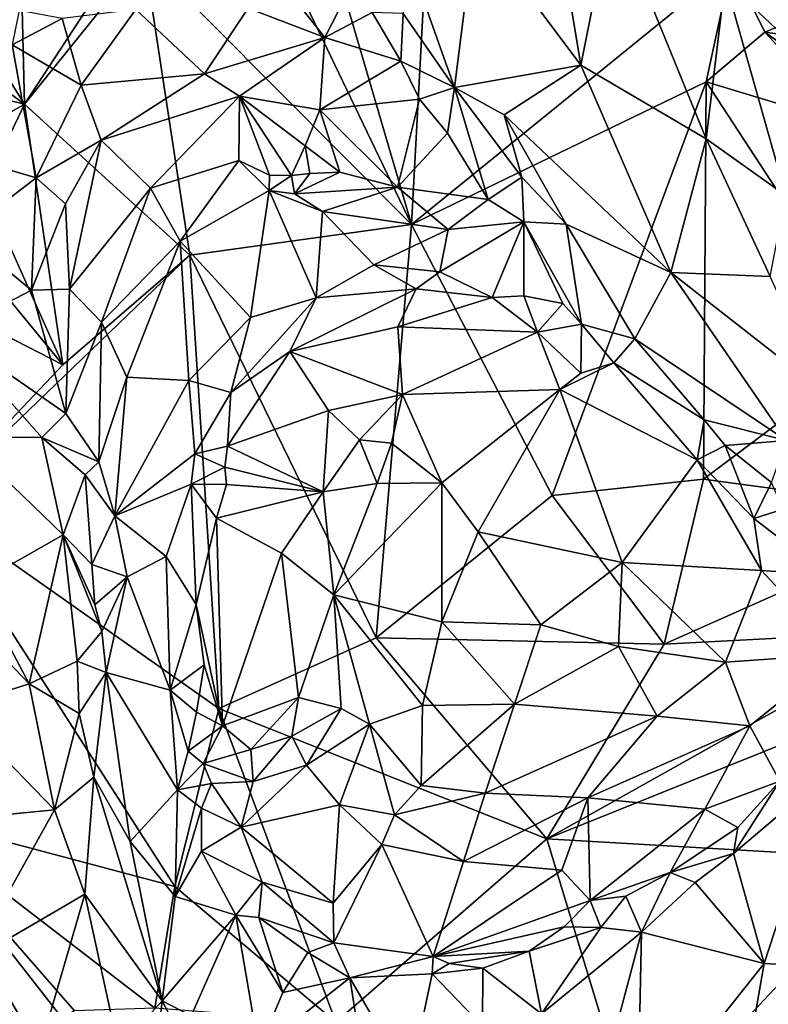
# Model space of a CAD drawing. Units: metres. Extents: x 26.06 to 28.62, y -3.52 to 5.98.
# Drawn here: x 27.39 to 27.79, y 1.05 to 1.58 of the extents above; entities that cross this region are included whole.
import ezdxf

# ---------------------------------------------------------------- set-up
doc = ezdxf.new("R2010")
doc.units = ezdxf.units.M

msp = doc.modelspace()

# ---------------------------------------------------------------- linework, layer by layer
at = {"layer": '1'}
for points in [[(27.60176, 1.46936, -0.21662), (27.53493, 1.69771, -0.2148), (27.62098, 1.82673, -0.2204)], [(27.77304, 1.60845, -0.21917), (27.60176, 1.46936, -0.21662), (27.62098, 1.82673, -0.2204)], [(27.5262, 1.627, -0.21342), (27.53493, 1.69771, -0.2148), (27.60176, 1.46936, -0.21662)], [(27.6358, 1.6302, 0.12066), (27.69245, 1.55448, 0.15188), (27.67522, 1.65801, 0.15671)], [(27.69245, 1.55448, 0.15188), (27.70928, 1.63844, 0.17764), (27.67522, 1.65801, 0.15671)], [(27.81902, 1.6556, 0.21908), (27.76973, 1.59986, 0.20407), (27.84232, 1.53137, 0.21891)], [(27.70928, 1.63844, 0.17764), (27.69245, 1.55448, 0.15188), (27.75945, 1.51517, 0.18696)], [(27.70928, 1.63844, 0.17764), (27.75945, 1.51517, 0.18696), (27.76973, 1.59986, 0.20407)], [(27.5972, 1.6206, 0.07672), (27.62481, 1.5426, 0.09118), (27.6358, 1.6302, 0.12066)], [(27.6358, 1.6302, 0.12066), (27.62481, 1.5426, 0.09118), (27.69245, 1.55448, 0.15188)], [(27.60176, 1.46936, -0.21662), (27.45875, 1.61326, -0.21419), (27.5262, 1.627, -0.21342)], [(27.59738, 1.58219, 0.08035), (27.62481, 1.5426, 0.09118), (27.5972, 1.6206, 0.07672)], [(27.39464, 1.53369, -0.20995), (27.34993, 1.60496, -0.20255), (27.39271, 1.61386, -0.20552)], [(27.39464, 1.53369, -0.20995), (27.39271, 1.61386, -0.20552), (27.42708, 1.58325, -0.21019)], [(27.39464, 1.53369, -0.20995), (27.42708, 1.58325, -0.21019), (27.45875, 1.61326, -0.21419)], [(27.4831, 1.4528, -0.21548), (27.39464, 1.53369, -0.20995), (27.45875, 1.61326, -0.21419)], [(27.4831, 1.4528, -0.21548), (27.45875, 1.61326, -0.21419), (27.60176, 1.46936, -0.21662)], [(27.77304, 1.60845, -0.21917), (27.75958, 1.54557, -0.22099), (27.60176, 1.46936, -0.21662)], [(27.75958, 1.54557, -0.22099), (27.77304, 1.60845, -0.21917), (27.79101, 1.57225, -0.22533)], [(27.79101, 1.57225, -0.22533), (27.77304, 1.60845, -0.21917), (27.82715, 1.58719, -0.22125)], [(27.33407, 1.57818, -0.2065), (27.34993, 1.60496, -0.20255), (27.39464, 1.53369, -0.20995)], [(27.53273, 1.59797, 0.08154), (27.51441, 1.58507, 0.10624), (27.55544, 1.56926, 0.10328)], [(27.53273, 1.59797, 0.08154), (27.55544, 1.56926, 0.10328), (27.56988, 1.59779, 0.07132)], [(27.56988, 1.59779, 0.07132), (27.55544, 1.56926, 0.10328), (27.58082, 1.58268, 0.08047)], [(27.76973, 1.59986, 0.20407), (27.75945, 1.51517, 0.18696), (27.80211, 1.48487, 0.1991)], [(27.76973, 1.59986, 0.20407), (27.80211, 1.48487, 0.1991), (27.84232, 1.53137, 0.21891)], [(27.81661, 1.56888, -0.21753), (27.79101, 1.57225, -0.22533), (27.82715, 1.58719, -0.22125)], [(27.3917, 1.58384, 0.08451), (27.38802, 1.56543, 0.1194), (27.41471, 1.57956, 0.11597)], [(27.41471, 1.57956, 0.11597), (27.425, 1.54376, 0.14801), (27.45415, 1.58428, 0.11512)], [(27.45415, 1.58428, 0.11512), (27.425, 1.54376, 0.14801), (27.49102, 1.54996, 0.14275)], [(27.51441, 1.58507, 0.10624), (27.45415, 1.58428, 0.11512), (27.49102, 1.54996, 0.14275)], [(27.51441, 1.58507, 0.10624), (27.49102, 1.54996, 0.14275), (27.55544, 1.56926, 0.10328)], [(27.55544, 1.56926, 0.10328), (27.59603, 1.55676, 0.08783), (27.58082, 1.58268, 0.08047)], [(27.59738, 1.58219, 0.08035), (27.58082, 1.58268, 0.08047), (27.59603, 1.55676, 0.08783)], [(27.59738, 1.58219, 0.08035), (27.59603, 1.55676, 0.08783), (27.62481, 1.5426, 0.09118)], [(27.27811, 1.56218, -0.20561), (27.33407, 1.57818, -0.2065), (27.39464, 1.53369, -0.20995)], [(27.41471, 1.57956, 0.11597), (27.38802, 1.56543, 0.1194), (27.425, 1.54376, 0.14801)], [(27.83733, 1.52214, -0.21316), (27.75958, 1.54557, -0.22099), (27.79101, 1.57225, -0.22533)], [(27.79101, 1.57225, -0.22533), (27.82673, 1.54655, -0.21585), (27.83733, 1.52214, -0.21316)], [(27.79101, 1.57225, -0.22533), (27.81661, 1.56888, -0.21753), (27.82673, 1.54655, -0.21585)], [(27.38802, 1.56543, 0.1194), (27.36743, 1.50406, 0.13681), (27.4008, 1.49433, 0.16411)], [(27.38802, 1.56543, 0.1194), (27.4008, 1.49433, 0.16411), (27.425, 1.54376, 0.14801)], [(27.49102, 1.54996, 0.14275), (27.50969, 1.53789, 0.14531), (27.55544, 1.56926, 0.10328)], [(27.50969, 1.53789, 0.14531), (27.55271, 1.53071, 0.13042), (27.55544, 1.56926, 0.10328)], [(27.55544, 1.56926, 0.10328), (27.55271, 1.53071, 0.13042), (27.59603, 1.55676, 0.08783)], [(27.35359, 1.51006, -0.20647), (27.27811, 1.56218, -0.20561), (27.39464, 1.53369, -0.20995)], [(27.59603, 1.55676, 0.08783), (27.55271, 1.53071, 0.13042), (27.60603, 1.53638, 0.09262)], [(27.59603, 1.55676, 0.08783), (27.60603, 1.53638, 0.09262), (27.62481, 1.5426, 0.09118)], [(27.69245, 1.55448, 0.15188), (27.62481, 1.5426, 0.09118), (27.65146, 1.52802, 0.1051)], [(27.69245, 1.55448, 0.15188), (27.65146, 1.52802, 0.1051), (27.74055, 1.44355, 0.15084)], [(27.69245, 1.55448, 0.15188), (27.74055, 1.44355, 0.15084), (27.75945, 1.51517, 0.18696)], [(27.49102, 1.54996, 0.14275), (27.425, 1.54376, 0.14801), (27.43574, 1.51447, 0.16714)], [(27.49102, 1.54996, 0.14275), (27.43574, 1.51447, 0.16714), (27.50969, 1.53789, 0.14531)], [(27.4008, 1.49433, 0.16411), (27.43574, 1.51447, 0.16714), (27.425, 1.54376, 0.14801)], [(27.60176, 1.46936, -0.21662), (27.75958, 1.54557, -0.22099), (27.67704, 1.32421, -0.20183)], [(27.75958, 1.54557, -0.22099), (27.75804, 1.33305, -0.20089), (27.67704, 1.32421, -0.20183)], [(27.85222, 1.40361, -0.2028), (27.75804, 1.33305, -0.20089), (27.75958, 1.54557, -0.22099)], [(27.83733, 1.52214, -0.21316), (27.85222, 1.40361, -0.2028), (27.75958, 1.54557, -0.22099)], [(27.62481, 1.5426, 0.09118), (27.60603, 1.53638, 0.09262), (27.62114, 1.51818, 0.0945)], [(27.62114, 1.51818, 0.0945), (27.64283, 1.48264, 0.10035), (27.62481, 1.5426, 0.09118)], [(27.65146, 1.52802, 0.1051), (27.62481, 1.5426, 0.09118), (27.66093, 1.4946, 0.10398)], [(27.62481, 1.5426, 0.09118), (27.64283, 1.48264, 0.10035), (27.66093, 1.4946, 0.10398)], [(27.35359, 1.51006, -0.20647), (27.39464, 1.53369, -0.20995), (27.37278, 1.48833, -0.21424)], [(27.41521, 1.39421, -0.20893), (27.37278, 1.48833, -0.21424), (27.39464, 1.53369, -0.20995)], [(27.41521, 1.39421, -0.20893), (27.39464, 1.53369, -0.20995), (27.4831, 1.4528, -0.21548)], [(27.43574, 1.51447, 0.16714), (27.46209, 1.48868, 0.17202), (27.50969, 1.53789, 0.14531)], [(27.50969, 1.53789, 0.14531), (27.46209, 1.48868, 0.17202), (27.50929, 1.50361, 0.15555)], [(27.50969, 1.53789, 0.14531), (27.50929, 1.50361, 0.15555), (27.52579, 1.49573, 0.14949)], [(27.55271, 1.53071, 0.13042), (27.50969, 1.53789, 0.14531), (27.54488, 1.51139, 0.13912)], [(27.50969, 1.53789, 0.14531), (27.52579, 1.49573, 0.14949), (27.53757, 1.49543, 0.14817)], [(27.54488, 1.51139, 0.13912), (27.50969, 1.53789, 0.14531), (27.53757, 1.49543, 0.14817)], [(27.55271, 1.53071, 0.13042), (27.59424, 1.48922, 0.11875), (27.60603, 1.53638, 0.09262)], [(27.60603, 1.53638, 0.09262), (27.59424, 1.48922, 0.11875), (27.62114, 1.51818, 0.0945)], [(27.56343, 1.49721, 0.13182), (27.55271, 1.53071, 0.13042), (27.54488, 1.51139, 0.13912)], [(27.55271, 1.53071, 0.13042), (27.56343, 1.49721, 0.13182), (27.59424, 1.48922, 0.11875)], [(27.66093, 1.4946, 0.10398), (27.68456, 1.46948, 0.11322), (27.65146, 1.52802, 0.1051)], [(27.65146, 1.52802, 0.1051), (27.68456, 1.46948, 0.11322), (27.74055, 1.44355, 0.15084)], [(27.62114, 1.51818, 0.0945), (27.59424, 1.48922, 0.11875), (27.64283, 1.48264, 0.10035)], [(27.43574, 1.51447, 0.16714), (27.4008, 1.49433, 0.16411), (27.41652, 1.48042, 0.17343)], [(27.41652, 1.48042, 0.17343), (27.4188, 1.43471, 0.18179), (27.43574, 1.51447, 0.16714)], [(27.43574, 1.51447, 0.16714), (27.4188, 1.43471, 0.18179), (27.46209, 1.48868, 0.17202)], [(27.75945, 1.51517, 0.18696), (27.74055, 1.44355, 0.15084), (27.79385, 1.44146, 0.18398)], [(27.80211, 1.48487, 0.1991), (27.75945, 1.51517, 0.18696), (27.79385, 1.44146, 0.18398)], [(27.54488, 1.51139, 0.13912), (27.53757, 1.49543, 0.14817), (27.54729, 1.49662, 0.13711)], [(27.56343, 1.49721, 0.13182), (27.54488, 1.51139, 0.13912), (27.54729, 1.49662, 0.13711)], [(27.36743, 1.50406, 0.13681), (27.36158, 1.46436, 0.14361), (27.4008, 1.49433, 0.16411)], [(27.46209, 1.48868, 0.17202), (27.47798, 1.46042, 0.16898), (27.50929, 1.50361, 0.15555)], [(27.50929, 1.50361, 0.15555), (27.47798, 1.46042, 0.16898), (27.52564, 1.48746, 0.1448)], [(27.50929, 1.50361, 0.15555), (27.52564, 1.48746, 0.1448), (27.52579, 1.49573, 0.14949)], [(27.53757, 1.49543, 0.14817), (27.53922, 1.48563, 0.1363), (27.54729, 1.49662, 0.13711)], [(27.56343, 1.49721, 0.13182), (27.53922, 1.48563, 0.1363), (27.59424, 1.48922, 0.11875)], [(27.53922, 1.48563, 0.1363), (27.56343, 1.49721, 0.13182), (27.54729, 1.49662, 0.13711)], [(27.36158, 1.46436, 0.14361), (27.39845, 1.4341, 0.17288), (27.4008, 1.49433, 0.16411)], [(27.39845, 1.4341, 0.17288), (27.41652, 1.48042, 0.17343), (27.4008, 1.49433, 0.16411)], [(27.52579, 1.49573, 0.14949), (27.52564, 1.48746, 0.1448), (27.53757, 1.49543, 0.14817)], [(27.52564, 1.48746, 0.1448), (27.53922, 1.48563, 0.1363), (27.53757, 1.49543, 0.14817)], [(27.66093, 1.4946, 0.10398), (27.64283, 1.48264, 0.10035), (27.66189, 1.47078, 0.10271)], [(27.66093, 1.4946, 0.10398), (27.66189, 1.47078, 0.10271), (27.68456, 1.46948, 0.11322)], [(27.41521, 1.39421, -0.20893), (27.3418, 1.48346, -0.20704), (27.37278, 1.48833, -0.21424)], [(27.4188, 1.43471, 0.18179), (27.43577, 1.41703, 0.18392), (27.46209, 1.48868, 0.17202)], [(27.43577, 1.41703, 0.18392), (27.47798, 1.46042, 0.16898), (27.46209, 1.48868, 0.17202)], [(27.47798, 1.46042, 0.16898), (27.51559, 1.41958, 0.11393), (27.52564, 1.48746, 0.1448)], [(27.51559, 1.41958, 0.11393), (27.55076, 1.43, 0.09752), (27.52564, 1.48746, 0.1448)], [(27.55414, 1.4763, 0.12392), (27.52564, 1.48746, 0.1448), (27.55076, 1.43, 0.09752)], [(27.52564, 1.48746, 0.1448), (27.55414, 1.4763, 0.12392), (27.53922, 1.48563, 0.1363)], [(27.53922, 1.48563, 0.1363), (27.55414, 1.4763, 0.12392), (27.59424, 1.48922, 0.11875)], [(27.59424, 1.48922, 0.11875), (27.55414, 1.4763, 0.12392), (27.62137, 1.46654, 0.10054)], [(27.64283, 1.48264, 0.10035), (27.59424, 1.48922, 0.11875), (27.62137, 1.46654, 0.10054)], [(27.30002, 1.45329, -0.21351), (27.3418, 1.48346, -0.20704), (27.41521, 1.39421, -0.20893)], [(27.62137, 1.46654, 0.10054), (27.66189, 1.47078, 0.10271), (27.64283, 1.48264, 0.10035)], [(27.41652, 1.48042, 0.17343), (27.39845, 1.4341, 0.17288), (27.4188, 1.43471, 0.18179)], [(27.55414, 1.4763, 0.12392), (27.55076, 1.43, 0.09752), (27.58159, 1.44776, 0.09355)], [(27.58159, 1.44776, 0.09355), (27.62137, 1.46654, 0.10054), (27.55414, 1.4763, 0.12392)], [(27.66189, 1.47078, 0.10271), (27.62137, 1.46654, 0.10054), (27.61693, 1.44393, 0.08753)], [(27.61693, 1.44393, 0.08753), (27.645, 1.43019, 0.09393), (27.66189, 1.47078, 0.10271)], [(27.66189, 1.47078, 0.10271), (27.645, 1.43019, 0.09393), (27.662, 1.43106, 0.09665)], [(27.66189, 1.47078, 0.10271), (27.662, 1.43106, 0.09665), (27.68287, 1.42704, 0.10046)], [(27.66189, 1.47078, 0.10271), (27.68287, 1.42704, 0.10046), (27.69278, 1.41588, 0.10342)], [(27.68456, 1.46948, 0.11322), (27.66189, 1.47078, 0.10271), (27.69278, 1.41588, 0.10342)], [(27.5829, 1.24817, -0.20189), (27.4831, 1.4528, -0.21548), (27.60176, 1.46936, -0.21662)], [(27.58159, 1.44776, 0.09355), (27.61693, 1.44393, 0.08753), (27.62137, 1.46654, 0.10054)], [(27.5829, 1.24817, -0.20189), (27.60176, 1.46936, -0.21662), (27.67704, 1.32421, -0.20183)], [(27.68456, 1.46948, 0.11322), (27.69278, 1.41588, 0.10342), (27.72133, 1.40808, 0.11673)], [(27.74055, 1.44355, 0.15084), (27.68456, 1.46948, 0.11322), (27.72133, 1.40808, 0.11673)], [(27.36158, 1.46436, 0.14361), (27.35433, 1.41137, 0.14015), (27.39845, 1.4341, 0.17288)], [(27.47798, 1.46042, 0.16898), (27.43577, 1.41703, 0.18392), (27.44941, 1.38754, 0.17939)], [(27.47798, 1.46042, 0.16898), (27.44941, 1.38754, 0.17939), (27.48268, 1.38577, 0.14146)], [(27.51559, 1.41958, 0.11393), (27.47798, 1.46042, 0.16898), (27.48268, 1.38577, 0.14146)], [(27.30002, 1.45329, -0.21351), (27.41521, 1.39421, -0.20893), (27.34389, 1.31902, -0.20908)], [(27.4831, 1.4528, -0.21548), (27.34389, 1.31902, -0.20908), (27.41521, 1.39421, -0.20893)], [(27.49863, 1.21037, -0.20313), (27.34389, 1.31902, -0.20908), (27.4831, 1.4528, -0.21548)], [(27.4831, 1.4528, -0.21548), (27.5829, 1.24817, -0.20189), (27.49863, 1.21037, -0.20313)], [(27.60435, 1.43488, 0.08929), (27.58159, 1.44776, 0.09355), (27.55076, 1.43, 0.09752)], [(27.61693, 1.44393, 0.08753), (27.58159, 1.44776, 0.09355), (27.60435, 1.43488, 0.08929)], [(27.61693, 1.44393, 0.08753), (27.60435, 1.43488, 0.08929), (27.645, 1.43019, 0.09393)], [(27.74055, 1.44355, 0.15084), (27.72133, 1.40808, 0.11673), (27.80244, 1.35379, 0.14325)], [(27.74055, 1.44355, 0.15084), (27.80244, 1.35379, 0.14325), (27.8217, 1.38034, 0.1742)], [(27.79385, 1.44146, 0.18398), (27.74055, 1.44355, 0.15084), (27.8217, 1.38034, 0.1742)], [(27.35433, 1.41137, 0.14015), (27.4167, 1.36821, 0.18125), (27.39845, 1.4341, 0.17288)], [(27.4188, 1.43471, 0.18179), (27.39845, 1.4341, 0.17288), (27.4167, 1.36821, 0.18125)], [(27.4188, 1.43471, 0.18179), (27.4167, 1.36821, 0.18125), (27.43577, 1.41703, 0.18392)], [(27.55076, 1.43, 0.09752), (27.53665, 1.40138, 0.1086), (27.60435, 1.43488, 0.08929)], [(27.60435, 1.43488, 0.08929), (27.53665, 1.40138, 0.1086), (27.59439, 1.41447, 0.10861)], [(27.60435, 1.43488, 0.08929), (27.59439, 1.41447, 0.10861), (27.645, 1.43019, 0.09393)], [(27.51559, 1.41958, 0.11393), (27.50512, 1.37938, 0.1208), (27.55076, 1.43, 0.09752)], [(27.55076, 1.43, 0.09752), (27.50512, 1.37938, 0.1208), (27.53665, 1.40138, 0.1086)], [(27.645, 1.43019, 0.09393), (27.59439, 1.41447, 0.10861), (27.66923, 1.41174, 0.1048)], [(27.662, 1.43106, 0.09665), (27.645, 1.43019, 0.09393), (27.66923, 1.41174, 0.1048)], [(27.662, 1.43106, 0.09665), (27.66923, 1.41174, 0.1048), (27.68287, 1.42704, 0.10046)], [(27.68287, 1.42704, 0.10046), (27.66923, 1.41174, 0.1048), (27.69278, 1.41588, 0.10342)], [(27.51559, 1.41958, 0.11393), (27.48268, 1.38577, 0.14146), (27.50512, 1.37938, 0.1208)], [(27.43577, 1.41703, 0.18392), (27.4167, 1.36821, 0.18125), (27.43443, 1.34236, 0.18345)], [(27.43577, 1.41703, 0.18392), (27.43443, 1.34236, 0.18345), (27.44941, 1.38754, 0.17939)], [(27.59439, 1.41447, 0.10861), (27.53665, 1.40138, 0.1086), (27.597, 1.37828, 0.15966)], [(27.66923, 1.41174, 0.1048), (27.59439, 1.41447, 0.10861), (27.597, 1.37828, 0.15966)], [(27.69278, 1.41588, 0.10342), (27.66923, 1.41174, 0.1048), (27.69245, 1.38968, 0.12058)], [(27.69278, 1.41588, 0.10342), (27.69245, 1.38968, 0.12058), (27.71005, 1.39524, 0.11503)], [(27.69278, 1.41588, 0.10342), (27.71005, 1.39524, 0.11503), (27.72133, 1.40808, 0.11673)], [(27.35433, 1.41137, 0.14015), (27.36095, 1.35563, 0.13277), (27.40398, 1.35528, 0.17069)], [(27.4167, 1.36821, 0.18125), (27.35433, 1.41137, 0.14015), (27.40398, 1.35528, 0.17069)], [(27.66923, 1.41174, 0.1048), (27.597, 1.37828, 0.15966), (27.6812, 1.38104, 0.13671)], [(27.66923, 1.41174, 0.1048), (27.6812, 1.38104, 0.13671), (27.69245, 1.38968, 0.12058)], [(27.72133, 1.40808, 0.11673), (27.71005, 1.39524, 0.11503), (27.75849, 1.36472, 0.12472)], [(27.72133, 1.40808, 0.11673), (27.75849, 1.36472, 0.12472), (27.80244, 1.35379, 0.14325)], [(27.85222, 1.40361, -0.2028), (27.8943, 1.31468, -0.19028), (27.75804, 1.33305, -0.20089)], [(27.53665, 1.40138, 0.1086), (27.50512, 1.37938, 0.1208), (27.5033, 1.35069, 0.13085)], [(27.55735, 1.36969, 0.15571), (27.53665, 1.40138, 0.1086), (27.5033, 1.35069, 0.13085)], [(27.53665, 1.40138, 0.1086), (27.55735, 1.36969, 0.15571), (27.597, 1.37828, 0.15966)], [(27.71005, 1.39524, 0.11503), (27.69245, 1.38968, 0.12058), (27.6812, 1.38104, 0.13671)], [(27.71005, 1.39524, 0.11503), (27.6812, 1.38104, 0.13671), (27.7547, 1.34338, 0.1295)], [(27.71005, 1.39524, 0.11503), (27.7547, 1.34338, 0.1295), (27.75849, 1.36472, 0.12472)], [(27.44941, 1.38754, 0.17939), (27.43443, 1.34236, 0.18345), (27.44303, 1.31347, 0.17782)], [(27.48268, 1.38577, 0.14146), (27.44941, 1.38754, 0.17939), (27.44303, 1.31347, 0.17782)], [(27.48268, 1.38577, 0.14146), (27.44303, 1.31347, 0.17782), (27.48584, 1.34653, 0.13486)], [(27.48268, 1.38577, 0.14146), (27.48584, 1.34653, 0.13486), (27.50512, 1.37938, 0.1208)], [(27.597, 1.37828, 0.15966), (27.61808, 1.33111, 0.19563), (27.6812, 1.38104, 0.13671)], [(27.61808, 1.33111, 0.19563), (27.63741, 1.30491, 0.20183), (27.6812, 1.38104, 0.13671)], [(27.63741, 1.30491, 0.20183), (27.71461, 1.2885, 0.17996), (27.6812, 1.38104, 0.13671)], [(27.7547, 1.34338, 0.1295), (27.6812, 1.38104, 0.13671), (27.71461, 1.2885, 0.17996)], [(27.50512, 1.37938, 0.1208), (27.48584, 1.34653, 0.13486), (27.5033, 1.35069, 0.13085)], [(27.55735, 1.36969, 0.15571), (27.57397, 1.35398, 0.17867), (27.597, 1.37828, 0.15966)], [(27.57397, 1.35398, 0.17867), (27.59106, 1.35228, 0.1831), (27.597, 1.37828, 0.15966)], [(27.597, 1.37828, 0.15966), (27.59106, 1.35228, 0.1831), (27.61808, 1.33111, 0.19563)], [(27.4167, 1.36821, 0.18125), (27.40398, 1.35528, 0.17069), (27.43443, 1.34236, 0.18345)], [(27.5033, 1.35069, 0.13085), (27.55445, 1.32615, 0.1848), (27.55735, 1.36969, 0.15571)], [(27.55735, 1.36969, 0.15571), (27.55445, 1.32615, 0.1848), (27.57397, 1.35398, 0.17867)], [(27.75849, 1.36472, 0.12472), (27.7547, 1.34338, 0.1295), (27.7697, 1.35105, 0.12527)], [(27.75849, 1.36472, 0.12472), (27.7697, 1.35105, 0.12527), (27.80244, 1.35379, 0.14325)], [(27.36095, 1.35563, 0.13277), (27.36875, 1.27684, 0.12951), (27.41539, 1.30319, 0.17559)], [(27.40398, 1.35528, 0.17069), (27.36095, 1.35563, 0.13277), (27.41539, 1.30319, 0.17559)], [(27.40398, 1.35528, 0.17069), (27.41539, 1.30319, 0.17559), (27.42714, 1.33531, 0.18141)], [(27.43443, 1.34236, 0.18345), (27.40398, 1.35528, 0.17069), (27.42714, 1.33531, 0.18141)], [(27.5033, 1.35069, 0.13085), (27.48584, 1.34653, 0.13486), (27.50185, 1.33945, 0.13706)], [(27.5033, 1.35069, 0.13085), (27.50185, 1.33945, 0.13706), (27.55445, 1.32615, 0.1848)], [(27.57397, 1.35398, 0.17867), (27.55445, 1.32615, 0.1848), (27.58347, 1.33061, 0.19299)], [(27.57397, 1.35398, 0.17867), (27.58347, 1.33061, 0.19299), (27.59106, 1.35228, 0.1831)], [(27.59106, 1.35228, 0.1831), (27.58347, 1.33061, 0.19299), (27.61808, 1.33111, 0.19563)], [(27.7697, 1.35105, 0.12527), (27.7547, 1.34338, 0.1295), (27.78497, 1.31205, 0.13439)], [(27.80244, 1.35379, 0.14325), (27.7697, 1.35105, 0.12527), (27.79447, 1.3312, 0.12898)], [(27.7697, 1.35105, 0.12527), (27.78497, 1.31205, 0.13439), (27.79447, 1.3312, 0.12898)], [(27.48584, 1.34653, 0.13486), (27.44303, 1.31347, 0.17782), (27.48387, 1.33028, 0.13805)], [(27.48584, 1.34653, 0.13486), (27.48387, 1.33028, 0.13805), (27.50185, 1.33945, 0.13706)], [(27.43443, 1.34236, 0.18345), (27.42714, 1.33531, 0.18141), (27.44303, 1.31347, 0.17782)], [(27.50185, 1.33945, 0.13706), (27.48387, 1.33028, 0.13805), (27.50268, 1.3302, 0.14165)], [(27.50185, 1.33945, 0.13706), (27.50268, 1.3302, 0.14165), (27.55445, 1.32615, 0.1848)], [(27.71461, 1.2885, 0.17996), (27.78911, 1.28415, 0.14487), (27.7547, 1.34338, 0.1295)], [(27.78911, 1.28415, 0.14487), (27.78497, 1.31205, 0.13439), (27.7547, 1.34338, 0.1295)], [(27.42714, 1.33531, 0.18141), (27.41539, 1.30319, 0.17559), (27.43068, 1.28729, 0.18149)], [(27.42714, 1.33531, 0.18141), (27.43068, 1.28729, 0.18149), (27.44303, 1.31347, 0.17782)], [(27.67704, 1.32421, -0.20183), (27.75804, 1.33305, -0.20089), (27.73695, 1.24472, -0.20006)], [(27.73695, 1.24472, -0.20006), (27.75804, 1.33305, -0.20089), (27.8943, 1.31468, -0.19028)], [(27.48387, 1.33028, 0.13805), (27.44303, 1.31347, 0.17782), (27.4704, 1.29167, 0.14645)], [(27.4704, 1.29167, 0.14645), (27.48652, 1.26592, 0.13897), (27.48387, 1.33028, 0.13805)], [(27.48387, 1.33028, 0.13805), (27.49742, 1.31216, 0.14282), (27.50268, 1.3302, 0.14165)], [(27.48652, 1.26592, 0.13897), (27.49742, 1.31216, 0.14282), (27.48387, 1.33028, 0.13805)], [(27.50268, 1.3302, 0.14165), (27.49742, 1.31216, 0.14282), (27.55445, 1.32615, 0.1848)], [(27.58347, 1.33061, 0.19299), (27.55445, 1.32615, 0.1848), (27.56024, 1.27117, 0.19964)], [(27.56024, 1.27117, 0.19964), (27.61799, 1.25661, 0.2096), (27.61808, 1.33111, 0.19563)], [(27.56024, 1.27117, 0.19964), (27.61808, 1.33111, 0.19563), (27.58347, 1.33061, 0.19299)], [(27.61808, 1.33111, 0.19563), (27.61799, 1.25661, 0.2096), (27.63741, 1.30491, 0.20183)], [(27.79447, 1.3312, 0.12898), (27.78497, 1.31205, 0.13439), (27.80068, 1.31692, 0.12926)], [(27.49742, 1.31216, 0.14282), (27.53213, 1.29334, 0.17598), (27.55445, 1.32615, 0.1848)], [(27.55445, 1.32615, 0.1848), (27.53213, 1.29334, 0.17598), (27.56024, 1.27117, 0.19964)], [(27.67704, 1.32421, -0.20183), (27.73695, 1.24472, -0.20006), (27.5829, 1.24817, -0.20189)], [(27.34389, 1.31902, -0.20908), (27.47509, 1.11511, -0.20338), (27.32934, 1.1537, -0.20317)], [(27.34389, 1.31902, -0.20908), (27.49863, 1.21037, -0.20313), (27.47509, 1.11511, -0.20338)], [(27.44303, 1.31347, 0.17782), (27.43068, 1.28729, 0.18149), (27.44953, 1.28072, 0.17197)], [(27.44303, 1.31347, 0.17782), (27.44953, 1.28072, 0.17197), (27.4704, 1.29167, 0.14645)], [(27.49742, 1.31216, 0.14282), (27.48652, 1.26592, 0.13897), (27.50059, 1.20104, 0.14541)], [(27.49742, 1.31216, 0.14282), (27.50059, 1.20104, 0.14541), (27.53213, 1.29334, 0.17598)], [(27.8943, 1.31468, -0.19028), (27.87291, 1.25179, -0.1848), (27.73695, 1.24472, -0.20006)], [(27.80068, 1.31692, 0.12926), (27.78497, 1.31205, 0.13439), (27.82469, 1.28166, 0.12995)], [(27.82469, 1.28166, 0.12995), (27.78497, 1.31205, 0.13439), (27.78911, 1.28415, 0.14487)], [(27.41539, 1.30319, 0.17559), (27.36875, 1.27684, 0.12951), (27.39718, 1.22349, 0.16065)], [(27.41539, 1.30319, 0.17559), (27.39718, 1.22349, 0.16065), (27.4228, 1.23565, 0.18095)], [(27.43068, 1.28729, 0.18149), (27.41539, 1.30319, 0.17559), (27.43222, 1.26581, 0.18172)], [(27.41539, 1.30319, 0.17559), (27.4228, 1.23565, 0.18095), (27.43597, 1.25154, 0.18144)], [(27.43222, 1.26581, 0.18172), (27.41539, 1.30319, 0.17559), (27.43597, 1.25154, 0.18144)], [(27.63741, 1.30491, 0.20183), (27.61799, 1.25661, 0.2096), (27.67104, 1.255, 0.20194)], [(27.63741, 1.30491, 0.20183), (27.67104, 1.255, 0.20194), (27.71461, 1.2885, 0.17996)], [(27.4704, 1.29167, 0.14645), (27.44953, 1.28072, 0.17197), (27.47263, 1.2201, 0.14583)], [(27.4704, 1.29167, 0.14645), (27.47263, 1.2201, 0.14583), (27.48652, 1.26592, 0.13897)], [(27.53213, 1.29334, 0.17598), (27.50059, 1.20104, 0.14541), (27.54138, 1.21615, 0.1884)], [(27.53213, 1.29334, 0.17598), (27.54138, 1.21615, 0.1884), (27.56024, 1.27117, 0.19964)], [(27.43068, 1.28729, 0.18149), (27.43222, 1.26581, 0.18172), (27.44953, 1.28072, 0.17197)], [(27.71461, 1.2885, 0.17996), (27.67104, 1.255, 0.20194), (27.71263, 1.24349, 0.18814)], [(27.71263, 1.24349, 0.18814), (27.76982, 1.23512, 0.1632), (27.71461, 1.2885, 0.17996)], [(27.71461, 1.2885, 0.17996), (27.76982, 1.23512, 0.1632), (27.78911, 1.28415, 0.14487)], [(27.43222, 1.26581, 0.18172), (27.43597, 1.25154, 0.18144), (27.44953, 1.28072, 0.17197)], [(27.43597, 1.25154, 0.18144), (27.43835, 1.22955, 0.18036), (27.44953, 1.28072, 0.17197)], [(27.44953, 1.28072, 0.17197), (27.43835, 1.22955, 0.18036), (27.47263, 1.2201, 0.14583)], [(27.78911, 1.28415, 0.14487), (27.76982, 1.23512, 0.1632), (27.8308, 1.23929, 0.13731)], [(27.82469, 1.28166, 0.12995), (27.78911, 1.28415, 0.14487), (27.8308, 1.23929, 0.13731)], [(27.36875, 1.27684, 0.12951), (27.35672, 1.26558, 0.12313), (27.39718, 1.22349, 0.16065)], [(27.56024, 1.27117, 0.19964), (27.54138, 1.21615, 0.1884), (27.56412, 1.21029, 0.20032)], [(27.56024, 1.27117, 0.19964), (27.56412, 1.21029, 0.20032), (27.57928, 1.20189, 0.20371)], [(27.56024, 1.27117, 0.19964), (27.57928, 1.20189, 0.20371), (27.60759, 1.21193, 0.20846)], [(27.56024, 1.27117, 0.19964), (27.60759, 1.21193, 0.20846), (27.61799, 1.25661, 0.2096)], [(27.35672, 1.26558, 0.12313), (27.35748, 1.21092, 0.12818), (27.39718, 1.22349, 0.16065)], [(27.48652, 1.26592, 0.13897), (27.47263, 1.2201, 0.14583), (27.49077, 1.23361, 0.14078)], [(27.48652, 1.26592, 0.13897), (27.49077, 1.23361, 0.14078), (27.50059, 1.20104, 0.14541)], [(27.61799, 1.25661, 0.2096), (27.60759, 1.21193, 0.20846), (27.65699, 1.21262, 0.20244)], [(27.61799, 1.25661, 0.2096), (27.65699, 1.21262, 0.20244), (27.67104, 1.255, 0.20194)], [(27.67104, 1.255, 0.20194), (27.65699, 1.21262, 0.20244), (27.71263, 1.24349, 0.18814)], [(27.43597, 1.25154, 0.18144), (27.4228, 1.23565, 0.18095), (27.43835, 1.22955, 0.18036)], [(27.87291, 1.25179, -0.1848), (27.8479, 1.21038, -0.18481), (27.67416, 1.14064, -0.20333)], [(27.73695, 1.24472, -0.20006), (27.87291, 1.25179, -0.1848), (27.67416, 1.14064, -0.20333)], [(27.67416, 1.14064, -0.20333), (27.49863, 1.21037, -0.20313), (27.5829, 1.24817, -0.20189)], [(27.5829, 1.24817, -0.20189), (27.73695, 1.24472, -0.20006), (27.67416, 1.14064, -0.20333)], [(27.71263, 1.24349, 0.18814), (27.65699, 1.21262, 0.20244), (27.73337, 1.20615, 0.17325)], [(27.71263, 1.24349, 0.18814), (27.73337, 1.20615, 0.17325), (27.76982, 1.23512, 0.1632)], [(27.76982, 1.23512, 0.1632), (27.78283, 1.20108, 0.14784), (27.8308, 1.23929, 0.13731)], [(27.8308, 1.23929, 0.13731), (27.78283, 1.20108, 0.14784), (27.79887, 1.17138, 0.13292)], [(27.4228, 1.23565, 0.18095), (27.39718, 1.22349, 0.16065), (27.42389, 1.20759, 0.18217)], [(27.4228, 1.23565, 0.18095), (27.42389, 1.20759, 0.18217), (27.43835, 1.22955, 0.18036)], [(27.47263, 1.2201, 0.14583), (27.4867, 1.20834, 0.14122), (27.49077, 1.23361, 0.14078)], [(27.49077, 1.23361, 0.14078), (27.4867, 1.20834, 0.14122), (27.50059, 1.20104, 0.14541)], [(27.76982, 1.23512, 0.1632), (27.73337, 1.20615, 0.17325), (27.78283, 1.20108, 0.14784)], [(27.43835, 1.22955, 0.18036), (27.42389, 1.20759, 0.18217), (27.4317, 1.17363, 0.18527)], [(27.4317, 1.17363, 0.18527), (27.45111, 1.13921, 0.17729), (27.43835, 1.22955, 0.18036)], [(27.43835, 1.22955, 0.18036), (27.45111, 1.13921, 0.17729), (27.47652, 1.16672, 0.14488)], [(27.47263, 1.2201, 0.14583), (27.43835, 1.22955, 0.18036), (27.47652, 1.16672, 0.14488)], [(27.35748, 1.21092, 0.12818), (27.4106, 1.15615, 0.18075), (27.39718, 1.22349, 0.16065)], [(27.39718, 1.22349, 0.16065), (27.4106, 1.15615, 0.18075), (27.42389, 1.20759, 0.18217)], [(27.47263, 1.2201, 0.14583), (27.47652, 1.16672, 0.14488), (27.4823, 1.18753, 0.14144)], [(27.47263, 1.2201, 0.14583), (27.4823, 1.18753, 0.14144), (27.4867, 1.20834, 0.14122)], [(27.50059, 1.20104, 0.14541), (27.5158, 1.18843, 0.15714), (27.54138, 1.21615, 0.1884)], [(27.54138, 1.21615, 0.1884), (27.5158, 1.18843, 0.15714), (27.53776, 1.19553, 0.18165)], [(27.54138, 1.21615, 0.1884), (27.53776, 1.19553, 0.18165), (27.56412, 1.21029, 0.20032)], [(27.60759, 1.21193, 0.20846), (27.57928, 1.20189, 0.20371), (27.607, 1.1691, 0.19619)], [(27.60759, 1.21193, 0.20846), (27.607, 1.1691, 0.19619), (27.65699, 1.21262, 0.20244)], [(27.65699, 1.21262, 0.20244), (27.607, 1.1691, 0.19619), (27.64122, 1.16505, 0.18772)], [(27.65699, 1.21262, 0.20244), (27.64122, 1.16505, 0.18772), (27.73337, 1.20615, 0.17325)], [(27.35748, 1.21092, 0.12818), (27.35538, 1.15069, 0.1362), (27.4106, 1.15615, 0.18075)], [(27.42389, 1.20759, 0.18217), (27.4106, 1.15615, 0.18075), (27.4317, 1.17363, 0.18527)], [(27.47509, 1.11511, -0.20338), (27.49863, 1.21037, -0.20313), (27.56134, 1.04254, -0.20939)], [(27.4867, 1.20834, 0.14122), (27.4823, 1.18753, 0.14144), (27.50059, 1.20104, 0.14541)], [(27.67416, 1.14064, -0.20333), (27.56134, 1.04254, -0.20939), (27.49863, 1.21037, -0.20313)], [(27.53776, 1.19553, 0.18165), (27.54559, 1.18004, 0.18269), (27.56412, 1.21029, 0.20032)], [(27.56412, 1.21029, 0.20032), (27.54559, 1.18004, 0.18269), (27.57928, 1.20189, 0.20371)], [(27.67416, 1.14064, -0.20333), (27.8479, 1.21038, -0.18481), (27.86115, 1.12972, -0.18191)], [(27.54559, 1.18004, 0.18269), (27.56325, 1.15868, 0.18218), (27.57928, 1.20189, 0.20371)], [(27.57928, 1.20189, 0.20371), (27.56325, 1.15868, 0.18218), (27.59275, 1.15339, 0.18766)], [(27.607, 1.1691, 0.19619), (27.57928, 1.20189, 0.20371), (27.59275, 1.15339, 0.18766)], [(27.64122, 1.16505, 0.18772), (27.69611, 1.16242, 0.1667), (27.73337, 1.20615, 0.17325)], [(27.73337, 1.20615, 0.17325), (27.69611, 1.16242, 0.1667), (27.78283, 1.20108, 0.14784)], [(27.4823, 1.18753, 0.14144), (27.4903, 1.18085, 0.13968), (27.50059, 1.20104, 0.14541)], [(27.50059, 1.20104, 0.14541), (27.4903, 1.18085, 0.13968), (27.5158, 1.18843, 0.15714)], [(27.69611, 1.16242, 0.1667), (27.75879, 1.15638, 0.13509), (27.78283, 1.20108, 0.14784)], [(27.75879, 1.15638, 0.13509), (27.79887, 1.17138, 0.13292), (27.78283, 1.20108, 0.14784)], [(27.5158, 1.18843, 0.15714), (27.517, 1.1712, 0.1506), (27.53776, 1.19553, 0.18165)], [(27.53776, 1.19553, 0.18165), (27.517, 1.1712, 0.1506), (27.54559, 1.18004, 0.18269)], [(27.4823, 1.18753, 0.14144), (27.47652, 1.16672, 0.14488), (27.4903, 1.18085, 0.13968)], [(27.4903, 1.18085, 0.13968), (27.517, 1.1712, 0.1506), (27.5158, 1.18843, 0.15714)], [(27.4903, 1.18085, 0.13968), (27.47652, 1.16672, 0.14488), (27.49469, 1.17021, 0.14077)], [(27.4903, 1.18085, 0.13968), (27.49469, 1.17021, 0.14077), (27.517, 1.1712, 0.1506)], [(27.54559, 1.18004, 0.18269), (27.517, 1.1712, 0.1506), (27.51062, 1.14677, 0.13205)], [(27.54559, 1.18004, 0.18269), (27.51062, 1.14677, 0.13205), (27.56325, 1.15868, 0.18218)], [(27.4106, 1.15615, 0.18075), (27.42691, 1.11089, 0.19001), (27.4317, 1.17363, 0.18527)], [(27.4317, 1.17363, 0.18527), (27.42691, 1.11089, 0.19001), (27.46835, 1.05392, 0.17809)], [(27.45111, 1.13921, 0.17729), (27.4317, 1.17363, 0.18527), (27.46835, 1.05392, 0.17809)], [(27.47652, 1.16672, 0.14488), (27.48944, 1.15689, 0.13911), (27.49469, 1.17021, 0.14077)], [(27.49469, 1.17021, 0.14077), (27.48944, 1.15689, 0.13911), (27.51062, 1.14677, 0.13205)], [(27.49469, 1.17021, 0.14077), (27.51062, 1.14677, 0.13205), (27.517, 1.1712, 0.1506)], [(27.79887, 1.17138, 0.13292), (27.75879, 1.15638, 0.13509), (27.77649, 1.1467, 0.13238)], [(27.79887, 1.17138, 0.13292), (27.77422, 1.13268, 0.13622), (27.8234, 1.17436, 0.14101)], [(27.77422, 1.13268, 0.13622), (27.79057, 1.07389, 0.18356), (27.8234, 1.17436, 0.14101)], [(27.77649, 1.1467, 0.13238), (27.77422, 1.13268, 0.13622), (27.79887, 1.17138, 0.13292)], [(27.8234, 1.17436, 0.14101), (27.79057, 1.07389, 0.18356), (27.82247, 1.07208, 0.2001)], [(27.45111, 1.13921, 0.17729), (27.47535, 1.10963, 0.15479), (27.47652, 1.16672, 0.14488)], [(27.47535, 1.10963, 0.15479), (27.48944, 1.15689, 0.13911), (27.47652, 1.16672, 0.14488)], [(27.607, 1.1691, 0.19619), (27.59275, 1.15339, 0.18766), (27.64122, 1.16505, 0.18772)], [(27.59275, 1.15339, 0.18766), (27.62966, 1.12848, 0.16225), (27.64122, 1.16505, 0.18772)], [(27.64122, 1.16505, 0.18772), (27.62966, 1.12848, 0.16225), (27.69611, 1.16242, 0.1667)], [(27.62966, 1.12848, 0.16225), (27.68226, 1.12371, 0.14453), (27.69611, 1.16242, 0.1667)], [(27.68226, 1.12371, 0.14453), (27.69747, 1.10758, 0.12651), (27.69611, 1.16242, 0.1667)], [(27.69611, 1.16242, 0.1667), (27.69747, 1.10758, 0.12651), (27.75879, 1.15638, 0.13509)], [(27.35538, 1.15069, 0.1362), (27.36537, 1.07509, 0.16403), (27.4106, 1.15615, 0.18075)], [(27.4106, 1.15615, 0.18075), (27.36537, 1.07509, 0.16403), (27.42691, 1.11089, 0.19001)], [(27.47535, 1.10963, 0.15479), (27.48943, 1.13393, 0.13684), (27.48944, 1.15689, 0.13911)], [(27.48943, 1.13393, 0.13684), (27.51062, 1.14677, 0.13205), (27.48944, 1.15689, 0.13911)], [(27.56325, 1.15868, 0.18218), (27.51062, 1.14677, 0.13205), (27.55978, 1.10612, 0.12177)], [(27.56325, 1.15868, 0.18218), (27.55978, 1.10612, 0.12177), (27.58587, 1.1375, 0.1718)], [(27.59275, 1.15339, 0.18766), (27.56325, 1.15868, 0.18218), (27.58587, 1.1375, 0.1718)], [(27.69747, 1.10758, 0.12651), (27.74031, 1.12263, 0.12655), (27.75879, 1.15638, 0.13509)], [(27.75879, 1.15638, 0.13509), (27.74031, 1.12263, 0.12655), (27.77649, 1.1467, 0.13238)], [(27.13663, 0.86796, -0.19426), (27.32934, 1.1537, -0.20317), (27.41927, 0.9985, -0.20268)], [(27.41927, 0.9985, -0.20268), (27.32934, 1.1537, -0.20317), (27.41474, 1.04462, -0.2043)], [(27.32934, 1.1537, -0.20317), (27.47509, 1.11511, -0.20338), (27.46444, 1.04997, -0.20234)], [(27.32934, 1.1537, -0.20317), (27.42139, 1.04851, -0.20628), (27.41474, 1.04462, -0.2043)], [(27.42139, 1.04851, -0.20628), (27.32934, 1.1537, -0.20317), (27.46444, 1.04997, -0.20234)], [(27.59275, 1.15339, 0.18766), (27.58587, 1.1375, 0.1718), (27.62966, 1.12848, 0.16225)], [(27.51062, 1.14677, 0.13205), (27.48943, 1.13393, 0.13684), (27.52178, 1.11741, 0.11515)], [(27.51062, 1.14677, 0.13205), (27.52178, 1.11741, 0.11515), (27.55978, 1.10612, 0.12177)], [(27.74031, 1.12263, 0.12655), (27.77422, 1.13268, 0.13622), (27.77649, 1.1467, 0.13238)], [(27.45111, 1.13921, 0.17729), (27.46835, 1.05392, 0.17809), (27.47535, 1.10963, 0.15479)], [(27.67416, 1.14064, -0.20333), (27.72234, 0.98184, -0.19297), (27.56134, 1.04254, -0.20939)], [(27.67416, 1.14064, -0.20333), (27.86115, 1.12972, -0.18191), (27.72234, 0.98184, -0.19297)], [(27.48943, 1.13393, 0.13684), (27.47535, 1.10963, 0.15479), (27.50772, 1.09976, 0.11861)], [(27.48943, 1.13393, 0.13684), (27.50772, 1.09976, 0.11861), (27.52178, 1.11741, 0.11515)], [(27.55978, 1.10612, 0.12177), (27.5602, 1.08483, 0.10347), (27.58587, 1.1375, 0.1718)], [(27.58587, 1.1375, 0.1718), (27.5602, 1.08483, 0.10347), (27.61346, 1.07766, 0.10227)], [(27.62966, 1.12848, 0.16225), (27.58587, 1.1375, 0.1718), (27.61346, 1.07766, 0.10227)], [(27.62966, 1.12848, 0.16225), (27.61346, 1.07766, 0.10227), (27.68226, 1.12371, 0.14453)], [(27.72234, 0.98184, -0.19297), (27.86115, 1.12972, -0.18191), (27.93225, 1.07309, -0.19015)], [(27.74031, 1.12263, 0.12655), (27.75369, 1.11726, 0.13086), (27.77422, 1.13268, 0.13622)], [(27.75369, 1.11726, 0.13086), (27.79057, 1.07389, 0.18356), (27.77422, 1.13268, 0.13622)], [(27.61346, 1.07766, 0.10227), (27.69747, 1.10758, 0.12651), (27.68226, 1.12371, 0.14453)], [(27.69747, 1.10758, 0.12651), (27.71659, 1.10987, 0.12461), (27.74031, 1.12263, 0.12655)], [(27.71659, 1.10987, 0.12461), (27.72497, 1.09053, 0.12517), (27.74031, 1.12263, 0.12655)], [(27.74031, 1.12263, 0.12655), (27.72497, 1.09053, 0.12517), (27.75369, 1.11726, 0.13086)], [(27.50772, 1.09976, 0.11861), (27.52008, 1.09848, 0.10975), (27.52178, 1.11741, 0.11515)], [(27.52178, 1.11741, 0.11515), (27.52008, 1.09848, 0.10975), (27.5602, 1.08483, 0.10347)], [(27.52178, 1.11741, 0.11515), (27.5602, 1.08483, 0.10347), (27.55978, 1.10612, 0.12177)], [(27.75369, 1.11726, 0.13086), (27.72497, 1.09053, 0.12517), (27.79057, 1.07389, 0.18356)], [(27.47509, 1.11511, -0.20338), (27.56134, 1.04254, -0.20939), (27.46444, 1.04997, -0.20234)], [(27.36537, 1.07509, 0.16403), (27.40323, 1.02931, 0.18174), (27.42691, 1.11089, 0.19001)], [(27.42691, 1.11089, 0.19001), (27.40323, 1.02931, 0.18174), (27.44486, 1.02843, 0.18666)], [(27.42691, 1.11089, 0.19001), (27.44486, 1.02843, 0.18666), (27.46835, 1.05392, 0.17809)], [(27.47535, 1.10963, 0.15479), (27.46835, 1.05392, 0.17809), (27.50772, 1.09976, 0.11861)], [(27.69747, 1.10758, 0.12651), (27.61346, 1.07766, 0.10227), (27.68345, 1.0935, 0.11409)], [(27.69747, 1.10758, 0.12651), (27.68345, 1.0935, 0.11409), (27.70314, 1.09303, 0.117)], [(27.69747, 1.10758, 0.12651), (27.70314, 1.09303, 0.117), (27.71659, 1.10987, 0.12461)], [(27.71659, 1.10987, 0.12461), (27.70314, 1.09303, 0.117), (27.72497, 1.09053, 0.12517)], [(27.46835, 1.05392, 0.17809), (27.48388, 1.04584, 0.16729), (27.50772, 1.09976, 0.11861)], [(27.50772, 1.09976, 0.11861), (27.48388, 1.04584, 0.16729), (27.51998, 1.02782, 0.14311)], [(27.50772, 1.09976, 0.11861), (27.51998, 1.02782, 0.14311), (27.53296, 1.05837, 0.11457)], [(27.52008, 1.09848, 0.10975), (27.50772, 1.09976, 0.11861), (27.53296, 1.05837, 0.11457)], [(27.52008, 1.09848, 0.10975), (27.53296, 1.05837, 0.11457), (27.54635, 1.07974, 0.10094)], [(27.5602, 1.08483, 0.10347), (27.52008, 1.09848, 0.10975), (27.54635, 1.07974, 0.10094)], [(27.61346, 1.07766, 0.10227), (27.66482, 1.08048, 0.10141), (27.68345, 1.0935, 0.11409)], [(27.68345, 1.0935, 0.11409), (27.66482, 1.08048, 0.10141), (27.70314, 1.09303, 0.117)], [(27.70314, 1.09303, 0.117), (27.66482, 1.08048, 0.10141), (27.67136, 1.04693, 0.10844)], [(27.70314, 1.09303, 0.117), (27.67136, 1.04693, 0.10844), (27.72497, 1.09053, 0.12517)], [(27.67136, 1.04693, 0.10844), (27.68776, 0.95108, 0.16049), (27.72497, 1.09053, 0.12517)], [(27.72497, 1.09053, 0.12517), (27.68776, 0.95108, 0.16049), (27.72272, 0.98864, 0.17246)], [(27.72497, 1.09053, 0.12517), (27.72272, 0.98864, 0.17246), (27.79057, 1.07389, 0.18356)], [(27.54635, 1.07974, 0.10094), (27.5688, 1.06624, 0.0982), (27.5602, 1.08483, 0.10347)], [(27.5602, 1.08483, 0.10347), (27.5688, 1.06624, 0.0982), (27.61346, 1.07766, 0.10227)], [(27.66482, 1.08048, 0.10141), (27.61346, 1.07766, 0.10227), (27.62199, 1.07389, 0.09899)], [(27.66482, 1.08048, 0.10141), (27.62199, 1.07389, 0.09899), (27.63989, 1.07143, 0.09628)], [(27.66482, 1.08048, 0.10141), (27.63989, 1.07143, 0.09628), (27.67136, 1.04693, 0.10844)], [(27.36537, 1.07509, 0.16403), (27.36525, 1.0238, 0.16068), (27.40323, 1.02931, 0.18174)], [(27.54635, 1.07974, 0.10094), (27.53296, 1.05837, 0.11457), (27.5688, 1.06624, 0.0982)], [(27.61346, 1.07766, 0.10227), (27.5688, 1.06624, 0.0982), (27.6129, 1.06837, 0.09674)], [(27.61346, 1.07766, 0.10227), (27.6129, 1.06837, 0.09674), (27.62199, 1.07389, 0.09899)], [(27.62199, 1.07389, 0.09899), (27.6129, 1.06837, 0.09674), (27.63989, 1.07143, 0.09628)], [(27.63989, 1.07143, 0.09628), (27.6129, 1.06837, 0.09674), (27.63985, 1.04032, 0.10653)], [(27.63989, 1.07143, 0.09628), (27.63985, 1.04032, 0.10653), (27.67136, 1.04693, 0.10844)], [(27.94522, 0.8888, -0.20374), (27.72234, 0.98184, -0.19297), (27.93225, 1.07309, -0.19015)], [(27.79057, 1.07389, 0.18356), (27.72272, 0.98864, 0.17246), (27.77589, 0.99041, 0.20489)], [(27.79057, 1.07389, 0.18356), (27.77589, 0.99041, 0.20489), (27.82247, 1.07208, 0.2001)], [(27.82247, 1.07208, 0.2001), (27.77589, 0.99041, 0.20489), (27.80685, 0.9341, 0.22662)], [(27.53296, 1.05837, 0.11457), (27.51998, 1.02782, 0.14311), (27.5688, 1.06624, 0.0982)], [(27.5688, 1.06624, 0.0982), (27.51998, 1.02782, 0.14311), (27.57674, 1.01473, 0.12422)], [(27.5688, 1.06624, 0.0982), (27.60068, 1.01102, 0.11863), (27.6129, 1.06837, 0.09674)], [(27.5688, 1.06624, 0.0982), (27.57674, 1.01473, 0.12422), (27.60068, 1.01102, 0.11863)], [(27.6129, 1.06837, 0.09674), (27.60068, 1.01102, 0.11863), (27.63985, 1.04032, 0.10653)], [(27.44486, 1.02843, 0.18666), (27.46385, 1.01457, 0.1809), (27.46835, 1.05392, 0.17809)], [(27.46835, 1.05392, 0.17809), (27.46385, 1.01457, 0.1809), (27.49664, 0.99825, 0.17074)], [(27.46835, 1.05392, 0.17809), (27.49664, 0.99825, 0.17074), (27.48388, 1.04584, 0.16729)]]:
    msp.add_3dface(points, dxfattribs=at)

doc.saveas('drawing.dxf')
